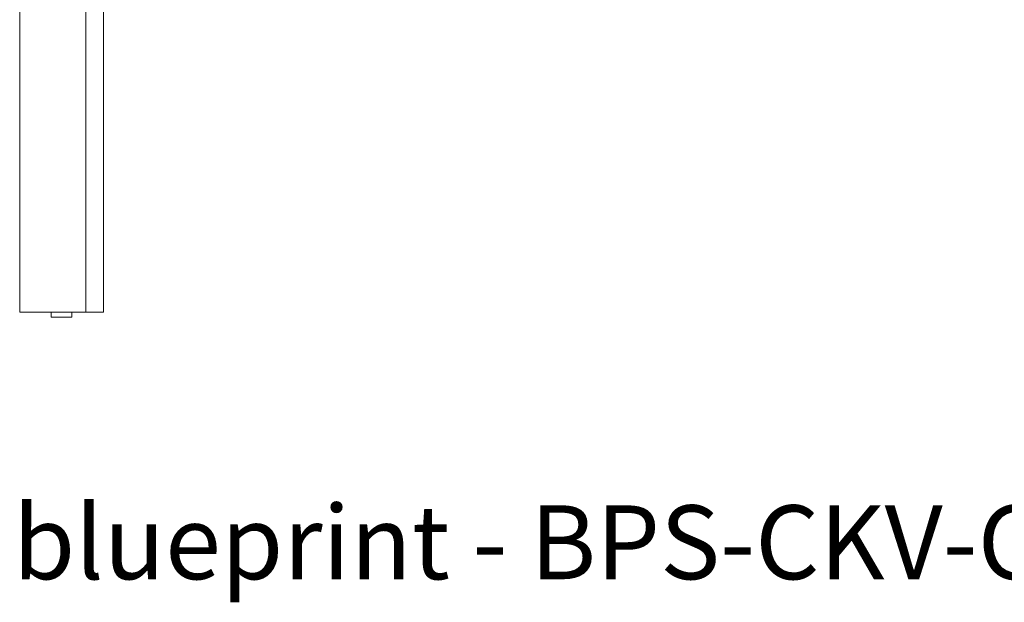
# Model space of a CAD drawing. Extents: x 1247 to 1730, y -17669 to 273.
# Drawn here: x 1601 to 1648, y -15942 to -15914 of the extents above; entities that cross this region are included whole.
import ezdxf

# ---------------------------------------------------------------- set-up
doc = ezdxf.new("R2010")
doc.units = 0
doc.header["$MEASUREMENT"] = 0
doc.layers.add('2D', color=7, linetype='CONTINUOUS', lineweight=20)
doc.layers.add('NOTES', color=7, linetype='CONTINUOUS', lineweight=20)
doc.styles.add('PRODUCT NOTES', font='arial.ttf', dxfattribs={"height": 1})

msp = doc.modelspace()

# ---------------------------------------------------------------- linework, layer by layer
at = {"layer": '2D', "extrusion": (0, 1, 2.22045e-16)}
for p, q in [((1605.247, -15927.904), (1605.247, -15887.16)), ((1601.251, -15927.904), (1601.231, -15927.904)), ((1602.747, -15928.14), (1602.747, -15927.904)), ((1603.731, -15928.14), (1603.731, -15927.904)), ((1604.404, -15927.904), (1604.381, -15927.904)), ((1602.747, -15928.14), (1603.731, -15928.14))]:
    msp.add_line(p, q, dxfattribs=at)
at = {"layer": '2D'}
for points in [[(1601.231, -15887.18), (1601.231, -15900.754), (1601.231, -15914.329), (1601.231, -15927.904)], [(1604.404, -15927.904), (1604.404, -15914.323), (1604.404, -15900.741), (1604.404, -15887.16)], [(1601.251, -15927.904), (1602.294, -15927.904), (1603.338, -15927.904), (1604.381, -15927.904)]]:
    msp.add_open_spline(points, degree=3, dxfattribs=at)
msp.add_open_spline([(1605.247, -15927.904), (1605.247, -15927.904), (1605.246, -15927.904), (1605.242, -15927.904), (1605.237, -15927.904), (1605.216, -15927.904), (1605.201, -15927.904), (1605.187, -15927.904), (1605.18, -15927.904), (1605.157, -15927.904), (1605.142, -15927.904), (1605.046, -15927.904), (1604.966, -15927.904), (1604.725, -15927.904), (1604.564, -15927.904), (1604.404, -15927.904)], degree=3, knots=[-25.586694, -25.586694, -25.586694, -25.586694, -25.411222, -25.411222, -25.07069, -25.07069, -24.547638, -24.547638, -23.83692, -23.83692, -22.431058, -22.431058, -14.954038, -14.954038, 0, 0, 0, 0], dxfattribs=at)

# ---------------------------------------------------------------- texts
at = {"layer": 'NOTES', "style": 'PRODUCT NOTES'}
msp.add_text('blueprint - BPS-CKV-CCSQ000 back', height=3.54711, dxfattribs=at).set_placement((1600.903, -15940.724, 39.948))

doc.saveas('drawing.dxf')
